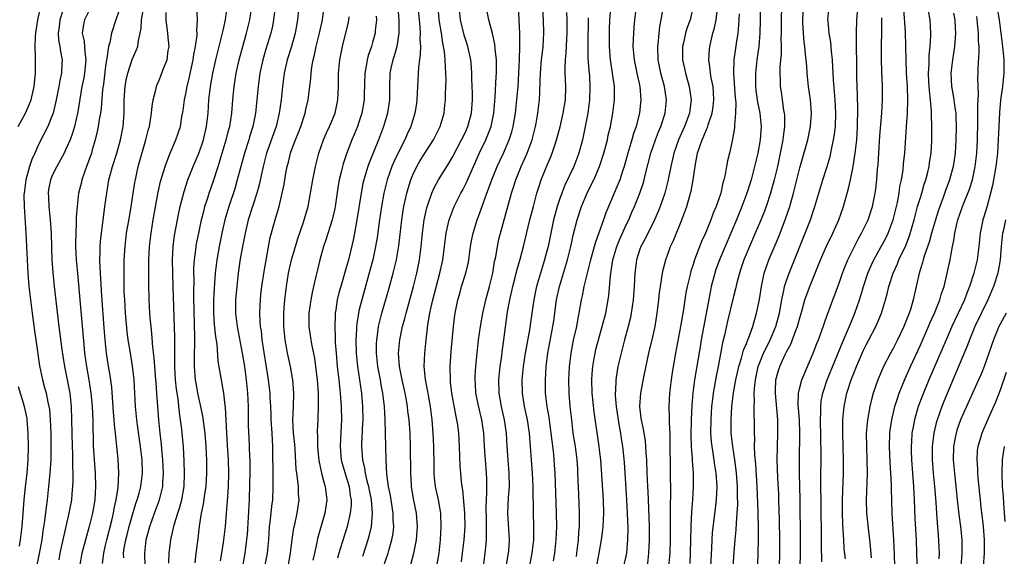
# Model space of a CAD drawing. Units: inches. Extents: x 2631000 to 2634000, y 1452000 to 1455000.
# Drawn here: x 2631576 to 2631724, y 1453171 to 1453251 of the extents above; entities that cross this region are included whole.
import ezdxf

# ---------------------------------------------------------------- set-up
doc = ezdxf.new("R2010")
doc.units = ezdxf.units.IN
doc.header["$MEASUREMENT"] = 0
doc.layers.add('LD26311452_2ft', color=212, linetype='Continuous')

msp = doc.modelspace()

# ---------------------------------------------------------------- linework, layer by layer
at = {"layer": 'LD26311452_2ft'}
for points, elevation in [([(2631575.91, 1453235), (2631576.97, 1453237), (2631577.61, 1453238.39), (2631577.82, 1453239), (2631578.28, 1453241), (2631578.48, 1453243), (2631578.48, 1453245.52), (2631578.42, 1453247), (2631578.48, 1453248.48), (2631578.52, 1453249), (2631578.85, 1453251), (2631579.28, 1453253)], 9656), ([(2631582.7, 1453252.7), (2631582.15, 1453251), (2631582.04, 1453249.96), (2631581.91, 1453249), (2631581.95, 1453247.95), (2631582.12, 1453247), (2631582.22, 1453246.22), (2631582.47, 1453245), (2631582.46, 1453244.46), (2631582.38, 1453243), (2631582.12, 1453241.88), (2631581.99, 1453241), (2631581.6, 1453239), (2631581.13, 1453237), (2631581, 1453236.65), (2631580.32, 1453235), (2631579, 1453232.39), (2631578.39, 1453231), (2631577.96, 1453230.04), (2631577.61, 1453229), (2631577.02, 1453227), (2631576.77, 1453225), (2631576.76, 1453224.76), (2631576.8, 1453223), (2631577.05, 1453219), (2631577.32, 1453213), (2631577.49, 1453211), (2631577.72, 1453209), (2631577.98, 1453207), (2631578.35, 1453204.35), (2631578.56, 1453203), (2631579.09, 1453199.09), (2631579.52, 1453197), (2631579.86, 1453195.86), (2631580.08, 1453195), (2631580.34, 1453193.66), (2631580.5, 1453193), (2631580.57, 1453192.57), (2631580.7, 1453191), (2631580.77, 1453189), (2631580.8, 1453187), (2631580.78, 1453185), (2631580.65, 1453183), (2631580.46, 1453181), (2631580.23, 1453179), (2631580.07, 1453177.93), (2631579.85, 1453175.85), (2631579.61, 1453174.39), (2631579.43, 1453173), (2631579.04, 1453170.96), (2631578.62, 1453169)], 9658), ([(2631586.9, 1453253.1), (2631585.85, 1453251), (2631585.69, 1453250.31), (2631585.5, 1453249), (2631585.79, 1453247.79), (2631585.86, 1453246.14), (2631586.04, 1453245), (2631585.94, 1453243.94), (2631585.84, 1453243), (2631585.72, 1453242.28), (2631585.45, 1453241), (2631584.83, 1453237.17), (2631584.33, 1453235), (2631584.03, 1453233.97), (2631583.66, 1453233), (2631583, 1453231.47), (2631582.77, 1453231), (2631581.68, 1453229), (2631581, 1453227.63), (2631580.73, 1453227), (2631580.46, 1453225.54), (2631580.39, 1453225), (2631580.43, 1453224.43), (2631580.48, 1453223), (2631580.69, 1453221), (2631580.82, 1453219), (2631580.87, 1453216.87), (2631580.95, 1453215), (2631581.08, 1453213.08), (2631581.29, 1453211), (2631581.98, 1453205), (2631582.42, 1453201.58), (2631582.57, 1453200.57), (2631582.85, 1453199), (2631583.25, 1453197), (2631583.61, 1453195), (2631583.83, 1453193), (2631583.9, 1453191), (2631583.98, 1453187), (2631584.02, 1453185.98), (2631584.04, 1453185), (2631584.03, 1453184.03), (2631584.08, 1453183), (2631584.08, 1453181.92), (2631584.04, 1453181), (2631583.93, 1453179.93), (2631583.86, 1453179), (2631583.51, 1453177), (2631582.57, 1453173), (2631582.14, 1453171), (2631581.97, 1453170.03)], 9660), ([(2631588.53, 1453169.47), (2631588.71, 1453171), (2631589, 1453172.2), (2631589.17, 1453173), (2631589.93, 1453175.93), (2631590.18, 1453177), (2631590.29, 1453177.71), (2631590.6, 1453179), (2631590.88, 1453180.88), (2631590.99, 1453182.99), (2631590.88, 1453185.12), (2631590.7, 1453187), (2631590.52, 1453188.52), (2631590.5, 1453189), (2631590.33, 1453190.33), (2631590.29, 1453191), (2631590.18, 1453192.18), (2631589.93, 1453195.93), (2631589.68, 1453197.68), (2631589.38, 1453199.38), (2631589.14, 1453201), (2631588.93, 1453203), (2631588.79, 1453204.79), (2631588.42, 1453209.58), (2631588.17, 1453213.83), (2631588.15, 1453215), (2631588.2, 1453216.2), (2631588.2, 1453217), (2631588.25, 1453217.75), (2631588.37, 1453219), (2631588.58, 1453220.58), (2631588.66, 1453221.34), (2631588.9, 1453223), (2631589.17, 1453225), (2631589.5, 1453227), (2631589.68, 1453227.68), (2631590.05, 1453229), (2631590.67, 1453231), (2631591.21, 1453233), (2631591.6, 1453235), (2631591.76, 1453237), (2631591.78, 1453239), (2631591.92, 1453241), (2631592.07, 1453241.93), (2631592.31, 1453243), (2631592.98, 1453245.02), (2631593.59, 1453246.41), (2631593.8, 1453247), (2631593.91, 1453247.91), (2631594.19, 1453249), (2631594.32, 1453249.68), (2631594.37, 1453251), (2631594.65, 1453252.65)], 9664), ([(2631594.9, 1453169), (2631594.86, 1453171), (2631595.07, 1453173), (2631595.61, 1453175), (2631596.33, 1453177), (2631597.07, 1453179), (2631597.55, 1453181), (2631597.56, 1453181.56), (2631597.67, 1453183), (2631597.57, 1453185), (2631597.41, 1453186.59), (2631597.35, 1453187.35), (2631597.16, 1453189), (2631596.97, 1453191), (2631596.69, 1453195), (2631596.55, 1453196.55), (2631596.53, 1453197), (2631596.37, 1453199), (2631596.29, 1453200.29), (2631596.08, 1453201.92), (2631595.94, 1453203.94), (2631595.81, 1453205), (2631595.69, 1453206.31), (2631595.64, 1453207), (2631595.54, 1453209), (2631595.49, 1453211.49), (2631595.48, 1453214.52), (2631595.47, 1453215), (2631595.55, 1453217), (2631595.8, 1453219), (2631596.14, 1453221), (2631596.87, 1453225.13), (2631597.24, 1453226.76), (2631597.9, 1453229), (2631598.49, 1453230.49), (2631598.68, 1453231), (2631599.53, 1453233), (2631600.19, 1453235), (2631600.42, 1453236.42), (2631600.6, 1453237.4), (2631600.8, 1453239), (2631601, 1453239.88), (2631601.22, 1453241), (2631601.58, 1453242.42), (2631602.13, 1453245), (2631602.22, 1453245.78), (2631602.46, 1453247), (2631602.7, 1453248.7), (2631602.7, 1453249), (2631602.67, 1453249.33), (2631602.78, 1453251), (2631602.64, 1453253)], 9668), ([(2631598.47, 1453169.53), (2631598.51, 1453171), (2631598.75, 1453173), (2631599.18, 1453174.82), (2631599.2, 1453175), (2631599.27, 1453175.27), (2631599.79, 1453177), (2631600.09, 1453177.91), (2631600.39, 1453179), (2631600.76, 1453181), (2631600.82, 1453183), (2631600.76, 1453184.76), (2631600.64, 1453187), (2631600.51, 1453188.51), (2631600.4, 1453189.6), (2631600.22, 1453191), (2631600.06, 1453192.06), (2631599.85, 1453194.15), (2631599.63, 1453195.63), (2631599.48, 1453197), (2631599.34, 1453199), (2631599.35, 1453203.35), (2631599.14, 1453211), (2631599.05, 1453213), (2631599, 1453215), (2631599.1, 1453217), (2631599.33, 1453218.67), (2631599.97, 1453222.03), (2631600.18, 1453223), (2631600.75, 1453225.25), (2631601.32, 1453227), (2631602.11, 1453229), (2631603, 1453231.09), (2631603.65, 1453233), (2631604.13, 1453235), (2631604.35, 1453237), (2631604.48, 1453239), (2631604.71, 1453241), (2631605.07, 1453243), (2631605.5, 1453245), (2631605.99, 1453247), (2631606.38, 1453248.38), (2631606.53, 1453249), (2631606.6, 1453249.4), (2631606.98, 1453251), (2631607.21, 1453253)], 9670), ([(2631602.43, 1453169.57), (2631602.57, 1453171), (2631602.84, 1453173.16), (2631603.05, 1453175.06), (2631603.34, 1453177), (2631603.65, 1453178.35), (2631603.85, 1453179.85), (2631604.05, 1453181), (2631604.16, 1453183), (2631604.14, 1453185), (2631604.1, 1453185.9), (2631604.05, 1453187), (2631603.89, 1453189), (2631603.54, 1453191.54), (2631603.25, 1453193), (2631603, 1453194.12), (2631602.83, 1453195), (2631602.55, 1453196.55), (2631602.48, 1453197), (2631602.32, 1453199), (2631602.32, 1453200.32), (2631602.37, 1453203), (2631602.31, 1453205.69), (2631602.27, 1453207), (2631602.23, 1453209.77), (2631602.25, 1453212.25), (2631602.22, 1453213), (2631602.22, 1453213.78), (2631602.3, 1453215), (2631602.5, 1453216.5), (2631602.55, 1453217), (2631602.62, 1453217.38), (2631602.94, 1453219), (2631603.38, 1453221), (2631603.69, 1453222.31), (2631603.88, 1453223), (2631604.3, 1453224.3), (2631604.51, 1453225), (2631605.16, 1453226.84), (2631605.86, 1453229), (2631607.08, 1453233), (2631607.47, 1453234.53), (2631607.61, 1453235), (2631607.9, 1453237), (2631608.05, 1453239), (2631608.25, 1453241), (2631608.56, 1453243), (2631608.99, 1453245), (2631609.53, 1453247), (2631610.12, 1453249), (2631610.59, 1453251), (2631610.88, 1453253)], 9672), ([(2631614.4, 1453253), (2631614.17, 1453251), (2631613.98, 1453250.02), (2631613.75, 1453249), (2631613, 1453246.59), (2631612.53, 1453245), (2631612.11, 1453243), (2631611.83, 1453241), (2631611.44, 1453237), (2631611.05, 1453235), (2631610.56, 1453233.44), (2631610.44, 1453233), (2631609.79, 1453231), (2631609.24, 1453229), (2631608.72, 1453227), (2631608.33, 1453225.67), (2631607.44, 1453223), (2631606.86, 1453221), (2631606.4, 1453219), (2631606, 1453217), (2631605.64, 1453215), (2631605.4, 1453213), (2631605.25, 1453210.75), (2631605.18, 1453209), (2631605.16, 1453207), (2631605.28, 1453205.28), (2631605.46, 1453203.46), (2631605.64, 1453202.36), (2631605.83, 1453199.83), (2631606.11, 1453198.11), (2631606.3, 1453197), (2631606.42, 1453196.42), (2631606.64, 1453195), (2631606.84, 1453193.16), (2631606.89, 1453192.89), (2631607.09, 1453189), (2631607.22, 1453187.22), (2631607.35, 1453185), (2631607.38, 1453183), (2631607.33, 1453181), (2631607.2, 1453178.8), (2631607.07, 1453177), (2631606.91, 1453175), (2631606.6, 1453172.6), (2631606.35, 1453171), (2631606.15, 1453169.85)], 9674), ([(2631617.96, 1453253), (2631617.75, 1453251), (2631617.4, 1453249), (2631616.83, 1453247), (2631616.2, 1453245), (2631615.75, 1453243), (2631615.48, 1453241), (2631615.27, 1453239), (2631615, 1453237), (2631614.53, 1453235), (2631613.12, 1453231), (2631612.59, 1453229), (2631611.94, 1453226.06), (2631611.65, 1453225), (2631610.99, 1453223), (2631610.36, 1453221), (2631609.88, 1453219), (2631609.75, 1453218.25), (2631609.49, 1453217), (2631609.17, 1453215.17), (2631608.85, 1453213), (2631608.63, 1453211), (2631608.47, 1453209), (2631608.46, 1453207), (2631608.69, 1453205), (2631609.46, 1453201), (2631609.79, 1453199), (2631610.06, 1453197), (2631610.25, 1453195), (2631610.35, 1453193), (2631610.37, 1453190.37), (2631610.4, 1453189), (2631610.44, 1453188.44), (2631610.55, 1453185.45), (2631610.58, 1453185), (2631610.59, 1453183), (2631610.57, 1453181.43), (2631610.5, 1453179), (2631610.19, 1453173.81), (2631610.12, 1453173), (2631609.87, 1453171), (2631609.49, 1453169)], 9676), ([(2631612.86, 1453169), (2631613.23, 1453171), (2631613.44, 1453173), (2631613.56, 1453175), (2631613.65, 1453175.65), (2631613.78, 1453177), (2631613.91, 1453178.09), (2631614.04, 1453179), (2631614.12, 1453181), (2631614.08, 1453182.08), (2631614.05, 1453187), (2631613.98, 1453187.98), (2631613.93, 1453189), (2631613.81, 1453191), (2631613.79, 1453191.79), (2631613.74, 1453193), (2631613.65, 1453194.35), (2631613.63, 1453195), (2631613.41, 1453197), (2631612.47, 1453203), (2631612.33, 1453204.33), (2631612.22, 1453205), (2631612.16, 1453205.84), (2631612.11, 1453207), (2631612.16, 1453208.16), (2631612.18, 1453209), (2631612.25, 1453209.75), (2631612.39, 1453211), (2631612.73, 1453213.27), (2631613.67, 1453218.33), (2631614.39, 1453221), (2631614.97, 1453223), (2631615.46, 1453225), (2631615.72, 1453226.28), (2631616, 1453228), (2631616.19, 1453229), (2631616.37, 1453229.63), (2631616.7, 1453231), (2631617, 1453231.85), (2631617.44, 1453233), (2631617.9, 1453234.1), (2631618.24, 1453235), (2631618.83, 1453236.83), (2631618.88, 1453237), (2631619, 1453237.56), (2631619.34, 1453239), (2631619.38, 1453239.38), (2631619.74, 1453242.26), (2631619.77, 1453243), (2631619.88, 1453243.88), (2631620.07, 1453245), (2631620.28, 1453245.72), (2631620.53, 1453247), (2631621.04, 1453249), (2631621.48, 1453251), (2631621.74, 1453253)], 9678), ([(2631632.79, 1453252.79), (2631632.93, 1453251), (2631632.93, 1453249), (2631632.6, 1453247), (2631632.28, 1453245.72), (2631632.02, 1453245), (2631631.72, 1453243.72), (2631631.58, 1453243), (2631631.53, 1453241), (2631631.51, 1453239), (2631631.21, 1453237), (2631630.63, 1453235), (2631629.89, 1453233), (2631628.47, 1453229.53), (2631628.29, 1453229), (2631627.99, 1453227.99), (2631627.68, 1453227), (2631627.55, 1453226.45), (2631627.26, 1453225), (2631626.64, 1453221), (2631626.28, 1453219), (2631626.06, 1453217.94), (2631625.36, 1453215), (2631625, 1453213.66), (2631624.21, 1453211), (2631623.95, 1453210.05), (2631623.7, 1453209), (2631623.49, 1453207.49), (2631623.4, 1453207), (2631623.36, 1453206.64), (2631623.32, 1453205), (2631623.39, 1453203.39), (2631623.4, 1453202.6), (2631623.51, 1453201), (2631623.69, 1453199), (2631623.8, 1453198.2), (2631623.93, 1453197), (2631624.01, 1453196.01), (2631624.13, 1453195), (2631624.26, 1453193), (2631624.32, 1453191), (2631624.19, 1453188.18), (2631624.11, 1453187), (2631624.29, 1453185), (2631624.44, 1453184.44), (2631625, 1453182.59), (2631625.46, 1453181), (2631625.63, 1453179.63), (2631625.76, 1453179), (2631625.76, 1453178.24), (2631625.65, 1453177), (2631625.2, 1453175), (2631623.93, 1453171), (2631623.72, 1453170.28)], 9684), ([(2631635.79, 1453253), (2631636.08, 1453249.92), (2631636.13, 1453249), (2631636.09, 1453248.09), (2631636.15, 1453247), (2631636.14, 1453245.86), (2631636.01, 1453245), (2631635.89, 1453243.89), (2631635.74, 1453241), (2631635.62, 1453239), (2631635.55, 1453238.45), (2631635.32, 1453237), (2631634.71, 1453235), (2631634.17, 1453233.83), (2631633.82, 1453233), (2631633, 1453231.45), (2631632.2, 1453229.8), (2631631.86, 1453229), (2631631.18, 1453227), (2631630.69, 1453225), (2631630.32, 1453223), (2631630.03, 1453221), (2631629.67, 1453218.33), (2631629.44, 1453217), (2631629.01, 1453215), (2631628.6, 1453213.4), (2631627.36, 1453209), (2631627, 1453207.54), (2631626.87, 1453207), (2631626.62, 1453205.38), (2631626.59, 1453205), (2631626.58, 1453204.58), (2631626.49, 1453203), (2631626.54, 1453201), (2631626.74, 1453199), (2631627.05, 1453197), (2631627.33, 1453195), (2631627.49, 1453193), (2631627.51, 1453191), (2631627.5, 1453190.5), (2631627.34, 1453187.34), (2631627.33, 1453187), (2631627.46, 1453185), (2631627.77, 1453183.77), (2631627.87, 1453183), (2631628.12, 1453181.88), (2631628.36, 1453181), (2631628.46, 1453180.46), (2631628.77, 1453179), (2631628.95, 1453177), (2631628.78, 1453175), (2631628.44, 1453173.56), (2631628.28, 1453173), (2631627.47, 1453170.53)], 9686), ([(2631630.65, 1453169), (2631631.31, 1453171), (2631631.42, 1453171.42), (2631631.88, 1453173), (2631632.05, 1453173.95), (2631632.16, 1453175), (2631632.09, 1453176.09), (2631632.09, 1453177), (2631631.66, 1453179.66), (2631631.38, 1453181), (2631631.13, 1453182.87), (2631631, 1453185), (2631630.93, 1453189), (2631630.88, 1453191), (2631630.76, 1453193), (2631630.52, 1453195), (2631630.27, 1453196.27), (2631630.16, 1453197), (2631629.79, 1453199), (2631629.58, 1453201), (2631629.58, 1453202.42), (2631629.61, 1453203), (2631629.73, 1453203.73), (2631629.88, 1453205), (2631630.18, 1453206.18), (2631630.37, 1453207), (2631631.42, 1453210.58), (2631632.09, 1453213), (2631632.56, 1453215), (2631632.92, 1453217.08), (2631633.36, 1453221), (2631633.58, 1453222.42), (2631633.68, 1453223), (2631633.88, 1453223.88), (2631634.12, 1453225), (2631634.3, 1453225.7), (2631634.7, 1453227), (2631635, 1453227.73), (2631635.62, 1453229), (2631636.13, 1453229.87), (2631637, 1453231.27), (2631638.11, 1453233), (2631639.1, 1453235), (2631639.7, 1453237), (2631639.83, 1453238.17), (2631639.91, 1453239), (2631639.9, 1453239.9), (2631640, 1453242), (2631639.98, 1453243), (2631639.9, 1453243.9), (2631639.87, 1453245), (2631639.75, 1453246.25), (2631639.62, 1453247), (2631639.5, 1453247.5), (2631639.29, 1453249), (2631638.98, 1453251), (2631638.8, 1453253)], 9688), ([(2631634.7, 1453169.3), (2631635.18, 1453171), (2631635.56, 1453173), (2631635.66, 1453174.34), (2631635.7, 1453175), (2631635.55, 1453177), (2631635.14, 1453179.14), (2631634.83, 1453181), (2631634.82, 1453181.18), (2631634.7, 1453183), (2631634.69, 1453187), (2631634.63, 1453189), (2631634.47, 1453191), (2631634.29, 1453192.29), (2631634.22, 1453193), (2631634.05, 1453193.95), (2631633.85, 1453195), (2631633.41, 1453197), (2631633.01, 1453199), (2631632.88, 1453201), (2631633.06, 1453203), (2631633.49, 1453205), (2631633.82, 1453206.18), (2631634.02, 1453207), (2631635.12, 1453211), (2631635.63, 1453213), (2631636.02, 1453215), (2631636.28, 1453217), (2631636.47, 1453219), (2631636.72, 1453221), (2631637, 1453222.36), (2631637.15, 1453223), (2631637.25, 1453223.25), (2631637.85, 1453225), (2631638.2, 1453225.8), (2631638.87, 1453227), (2631640.46, 1453229.54), (2631641, 1453230.47), (2631642.33, 1453233), (2631642.54, 1453233.46), (2631643, 1453234.38), (2631643.27, 1453235), (2631643.82, 1453237), (2631643.96, 1453239), (2631643.95, 1453239.95), (2631643.87, 1453242.13), (2631643.87, 1453243), (2631643.83, 1453243.83), (2631643.72, 1453245), (2631643.26, 1453247), (2631643, 1453247.77), (2631642.71, 1453248.71), (2631642.18, 1453251), (2631641.96, 1453253)], 9690), ([(2631638.64, 1453169.36), (2631638.94, 1453171), (2631639.16, 1453173), (2631639.28, 1453175), (2631639.19, 1453177), (2631638.85, 1453179), (2631638.44, 1453181), (2631638.29, 1453182.29), (2631638.23, 1453183), (2631638.2, 1453184.2), (2631638.17, 1453187), (2631638.09, 1453189), (2631637.92, 1453191), (2631637.66, 1453193), (2631637.36, 1453194.64), (2631637.26, 1453195.26), (2631636.92, 1453197.08), (2631636.74, 1453199), (2631636.81, 1453201), (2631637, 1453203), (2631637.26, 1453205.26), (2631637.56, 1453207), (2631637.71, 1453207.71), (2631638.01, 1453209), (2631639.08, 1453213), (2631639.51, 1453215), (2631640.03, 1453219), (2631640.33, 1453220.33), (2631640.46, 1453221), (2631640.59, 1453221.41), (2631641.22, 1453223), (2631642.22, 1453225), (2631642.5, 1453225.5), (2631643, 1453226.51), (2631644.09, 1453229), (2631645.03, 1453231.03), (2631645.97, 1453233), (2631646.27, 1453233.73), (2631646.73, 1453235), (2631647.16, 1453237), (2631647.37, 1453239.37), (2631647.52, 1453242.48), (2631647.56, 1453243), (2631647.55, 1453245), (2631647.36, 1453246.64), (2631647.32, 1453247.32), (2631646.96, 1453248.96), (2631646.4, 1453251), (2631646, 1453253)], 9692), ([(2631642.3, 1453169.7), (2631642.48, 1453171), (2631642.71, 1453173), (2631642.85, 1453175), (2631642.83, 1453177), (2631642.49, 1453180.49), (2631642.39, 1453181), (2631642.3, 1453181.7), (2631642.19, 1453183), (2631642.11, 1453184.11), (2631642.02, 1453187), (2631641.9, 1453189), (2631641.74, 1453190.26), (2631641.63, 1453191), (2631641.51, 1453191.51), (2631640.88, 1453195), (2631640.68, 1453196.68), (2631640.64, 1453197), (2631640.6, 1453199), (2631640.76, 1453201.24), (2631641.12, 1453205), (2631641.31, 1453206.69), (2631641.36, 1453207), (2631641.75, 1453209), (2631642.04, 1453209.96), (2631642.33, 1453211), (2631642.96, 1453213), (2631643.34, 1453214.66), (2631643.4, 1453215), (2631643.68, 1453217), (2631643.88, 1453218.12), (2631644.05, 1453219), (2631644.67, 1453221), (2631645, 1453221.88), (2631645.59, 1453223.59), (2631646.1, 1453225), (2631646.36, 1453225.64), (2631646.85, 1453227), (2631647.66, 1453229), (2631648.59, 1453231), (2631649.46, 1453233), (2631649.83, 1453234.17), (2631650.04, 1453235), (2631650.38, 1453237), (2631650.6, 1453239), (2631650.78, 1453241), (2631650.9, 1453243), (2631650.98, 1453244.98), (2631651.03, 1453247.03), (2631651.04, 1453249), (2631650.96, 1453250.96), (2631650.83, 1453253.17)], 9694), ([(2631645.61, 1453169), (2631645.88, 1453171), (2631645.94, 1453171.94), (2631646.05, 1453173), (2631646.04, 1453174.04), (2631646.08, 1453175), (2631646.05, 1453176.05), (2631646.03, 1453177.97), (2631646.06, 1453179), (2631646.13, 1453180.13), (2631646.11, 1453182.11), (2631646.07, 1453183), (2631645.89, 1453185), (2631645.77, 1453187), (2631645.67, 1453189), (2631645.37, 1453191), (2631644.91, 1453192.91), (2631644.48, 1453195), (2631644.4, 1453196.4), (2631644.35, 1453197), (2631644.37, 1453197.63), (2631644.46, 1453199), (2631644.66, 1453201), (2631644.88, 1453203), (2631645.16, 1453205), (2631645.5, 1453207), (2631645.94, 1453209), (2631646.48, 1453211), (2631646.99, 1453213), (2631647.27, 1453214.73), (2631647.43, 1453215.43), (2631647.68, 1453217), (2631647.91, 1453218.09), (2631648.13, 1453219), (2631649.34, 1453223.34), (2631649.82, 1453225), (2631650.12, 1453225.88), (2631650.47, 1453227), (2631651.26, 1453229), (2631651.81, 1453230.19), (2631652.15, 1453231), (2631652.89, 1453233), (2631653.39, 1453235), (2631653.49, 1453235.49), (2631653.76, 1453237), (2631654, 1453239), (2631654.03, 1453240.03), (2631654.12, 1453241.88), (2631654.13, 1453243), (2631654.3, 1453245), (2631654.49, 1453246.49), (2631654.54, 1453247), (2631654.66, 1453249), (2631654.61, 1453251), (2631654.5, 1453252.5)], 9696), ([(2631656.11, 1453169.89), (2631656.27, 1453171), (2631656.5, 1453173), (2631656.59, 1453175), (2631656.56, 1453177), (2631656.34, 1453183), (2631656.26, 1453184.26), (2631656.12, 1453185.88), (2631655.88, 1453187.88), (2631655.76, 1453189), (2631655.43, 1453191.43), (2631655.15, 1453193), (2631654.91, 1453195), (2631654.87, 1453197), (2631655, 1453199), (2631655.26, 1453201), (2631656.01, 1453205), (2631656.13, 1453205.87), (2631656.52, 1453209), (2631656.97, 1453211), (2631657.61, 1453213), (2631658.19, 1453215), (2631658.68, 1453217), (2631659.1, 1453218.9), (2631659.65, 1453221), (2631660.3, 1453223), (2631661.13, 1453225), (2631661.76, 1453226.24), (2631662.12, 1453227), (2631663, 1453229), (2631663.63, 1453231), (2631664.16, 1453233), (2631664.3, 1453233.7), (2631664.62, 1453235), (2631664.99, 1453237), (2631665.25, 1453239), (2631665.24, 1453241), (2631664.95, 1453243), (2631664.67, 1453244.67), (2631664.63, 1453245), (2631664.48, 1453247), (2631664.46, 1453249), (2631664.47, 1453249.53), (2631664.52, 1453251), (2631664.72, 1453253.28)], 9702), ([(2631668.49, 1453253), (2631668.24, 1453251), (2631668.12, 1453249.88), (2631668.06, 1453249), (2631668.05, 1453248.05), (2631668, 1453247), (2631668.16, 1453245), (2631668.57, 1453243), (2631669.01, 1453241), (2631669.17, 1453239), (2631668.97, 1453237.03), (2631668.47, 1453235), (2631668.08, 1453233.92), (2631667.82, 1453233), (2631667.21, 1453231), (2631666.66, 1453229), (2631666.47, 1453228.47), (2631666.01, 1453227), (2631665.72, 1453226.28), (2631665.16, 1453225), (2631663.94, 1453222.06), (2631663.58, 1453221), (2631662.36, 1453217.64), (2631661.64, 1453215), (2631660.65, 1453211), (2631660.38, 1453209.62), (2631660.22, 1453209), (2631659.89, 1453207), (2631659.73, 1453206.27), (2631659.52, 1453205), (2631659.06, 1453202.94), (2631658.7, 1453201), (2631658.46, 1453199), (2631658.36, 1453197), (2631658.39, 1453195), (2631658.55, 1453193), (2631658.61, 1453192.61), (2631658.77, 1453191), (2631659.01, 1453189), (2631659.32, 1453187), (2631659.58, 1453185), (2631659.67, 1453183.67), (2631659.71, 1453183), (2631659.82, 1453179.82), (2631659.93, 1453177), (2631659.95, 1453175.95), (2631659.93, 1453175), (2631659.85, 1453174.15), (2631659.79, 1453173), (2631659.56, 1453171), (2631659.48, 1453170.52)], 9704), ([(2631662.18, 1453167), (2631662.95, 1453171), (2631663.29, 1453173), (2631663.49, 1453174.51), (2631663.53, 1453175), (2631663.61, 1453177), (2631663.58, 1453179), (2631663.16, 1453185), (2631663, 1453186.5), (2631662.95, 1453187), (2631662.19, 1453192.19), (2631661.88, 1453195), (2631661.82, 1453197), (2631661.9, 1453197.9), (2631661.97, 1453199), (2631662.19, 1453200.19), (2631662.32, 1453201), (2631662.45, 1453201.55), (2631662.84, 1453203), (2631663.4, 1453205), (2631663.91, 1453207), (2631664.27, 1453209), (2631664.36, 1453209.64), (2631664.61, 1453212.61), (2631665, 1453215), (2631665.6, 1453217), (2631666, 1453218), (2631667, 1453220.23), (2631667.37, 1453221), (2631667.85, 1453222.15), (2631668.22, 1453223), (2631669.04, 1453225), (2631669.54, 1453226.46), (2631669.7, 1453227), (2631669.9, 1453227.9), (2631670.67, 1453231), (2631671.37, 1453233), (2631671.82, 1453234.18), (2631672.18, 1453235), (2631672.83, 1453237), (2631673.02, 1453239), (2631672.71, 1453241), (2631672.18, 1453243), (2631671.77, 1453245), (2631671.71, 1453247), (2631671.82, 1453247.82), (2631671.92, 1453249), (2631672.04, 1453249.96), (2631672.24, 1453251), (2631672.45, 1453252.45)], 9706), ([(2631677.01, 1453253), (2631676.55, 1453251), (2631676.14, 1453249.86), (2631675.89, 1453249), (2631675.56, 1453247.56), (2631675.42, 1453247), (2631675.41, 1453246.59), (2631675.41, 1453245), (2631675.7, 1453243.71), (2631675.85, 1453243), (2631676.42, 1453241), (2631676.74, 1453239), (2631676.54, 1453237.46), (2631676.49, 1453237), (2631675.73, 1453235), (2631674.82, 1453233), (2631674.1, 1453231), (2631673.9, 1453230.1), (2631673.65, 1453229), (2631673.22, 1453226.78), (2631672.75, 1453225), (2631672.06, 1453223), (2631671.76, 1453222.24), (2631671.22, 1453221), (2631669.83, 1453218.17), (2631669.19, 1453217), (2631669, 1453216.46), (2631668.53, 1453215), (2631668.26, 1453213), (2631668.18, 1453211), (2631668.05, 1453209), (2631667.75, 1453207), (2631667.63, 1453206.37), (2631667.29, 1453205), (2631666.74, 1453203), (2631666.21, 1453201), (2631665.75, 1453199), (2631665.63, 1453198.37), (2631665.43, 1453197), (2631665.38, 1453195.38), (2631665.33, 1453195), (2631665.33, 1453194.67), (2631665.47, 1453193), (2631665.76, 1453191), (2631665.94, 1453190.06), (2631666.11, 1453189), (2631666.22, 1453188.22), (2631666.44, 1453187), (2631666.66, 1453184.66), (2631667.05, 1453179), (2631667.15, 1453177), (2631667.21, 1453174.79), (2631667.18, 1453173), (2631667.01, 1453171), (2631666.6, 1453169)], 9708), ([(2631670.16, 1453169), (2631670.39, 1453171), (2631670.47, 1453173), (2631670.46, 1453175), (2631670.44, 1453176.44), (2631670.27, 1453180.27), (2631670.22, 1453181), (2631670.13, 1453183), (2631670.06, 1453185), (2631669.98, 1453186.02), (2631669.94, 1453187), (2631669.86, 1453187.86), (2631669.66, 1453189), (2631669.59, 1453189.59), (2631669.26, 1453191), (2631669.24, 1453191.24), (2631669.03, 1453193), (2631669.18, 1453195), (2631669.68, 1453197.68), (2631670.35, 1453201), (2631671, 1453203.67), (2631671.3, 1453205), (2631671.63, 1453207), (2631671.87, 1453209), (2631671.97, 1453210.03), (2631672.1, 1453211), (2631672.33, 1453212.33), (2631672.4, 1453213), (2631672.5, 1453213.5), (2631672.9, 1453215), (2631673.64, 1453217), (2631674.08, 1453217.92), (2631675.33, 1453221), (2631675.79, 1453222.21), (2631676.05, 1453223), (2631676.46, 1453224.46), (2631676.62, 1453225), (2631676.7, 1453225.3), (2631677.01, 1453227), (2631677.36, 1453229.36), (2631677.69, 1453231), (2631678.01, 1453232.01), (2631678.37, 1453233), (2631678.58, 1453233.42), (2631679, 1453234.53), (2631679.15, 1453234.85), (2631679.26, 1453235.26), (2631679.85, 1453237), (2631680, 1453238), (2631680.12, 1453239), (2631680.07, 1453240.07), (2631679.99, 1453241), (2631679.72, 1453242.28), (2631679.62, 1453243), (2631679.58, 1453243.58), (2631679.36, 1453245), (2631679.45, 1453246.55), (2631679.5, 1453247), (2631679.65, 1453247.65), (2631679.98, 1453249), (2631680.21, 1453249.79), (2631680.46, 1453251), (2631680.66, 1453252.66)], 9710), ([(2631687.07, 1453253), (2631687.06, 1453250.94), (2631687.02, 1453249), (2631686.85, 1453247), (2631686.56, 1453245), (2631686.33, 1453243), (2631686.33, 1453241.67), (2631686.34, 1453241), (2631686.41, 1453240.41), (2631686.66, 1453238.66), (2631687.02, 1453237), (2631687.21, 1453235), (2631687.07, 1453233), (2631686.69, 1453231), (2631686.2, 1453229), (2631685.68, 1453227), (2631685.08, 1453225), (2631684.33, 1453223), (2631683.51, 1453221), (2631680.95, 1453215), (2631680.43, 1453213.57), (2631680.24, 1453213), (2631679.71, 1453211), (2631679.59, 1453210.41), (2631678.21, 1453203), (2631678.04, 1453201.96), (2631677.24, 1453197), (2631676.96, 1453195), (2631676.8, 1453193.2), (2631676.71, 1453191), (2631676.69, 1453188.69), (2631676.74, 1453187), (2631676.86, 1453185.14), (2631676.86, 1453184.86), (2631677.01, 1453183), (2631677.03, 1453181), (2631676.9, 1453179), (2631676.75, 1453177.25), (2631676.65, 1453175), (2631676.59, 1453171), (2631676.51, 1453169.49)], 9714), ([(2631690.24, 1453253), (2631690.19, 1453251), (2631690.2, 1453249), (2631690.17, 1453248.17), (2631690.19, 1453247), (2631690.18, 1453245.82), (2631690, 1453244), (2631689.99, 1453243), (2631690.04, 1453241.96), (2631690.05, 1453241), (2631690.18, 1453240.18), (2631690.34, 1453239), (2631690.57, 1453237.43), (2631690.66, 1453237), (2631690.68, 1453236.68), (2631690.71, 1453235), (2631690.51, 1453233.49), (2631690.47, 1453233), (2631690.07, 1453231), (2631689.63, 1453229), (2631689.15, 1453227), (2631688.61, 1453225), (2631687.95, 1453223), (2631687.69, 1453222.31), (2631687, 1453220.6), (2631686.32, 1453219), (2631685.45, 1453217), (2631684.62, 1453215), (2631684.22, 1453213.78), (2631683.94, 1453213), (2631683.55, 1453211.55), (2631683.35, 1453210.65), (2631683, 1453209.29), (2631682.18, 1453205.82), (2631681.73, 1453203.73), (2631681.43, 1453202.56), (2631680.76, 1453199), (2631680.46, 1453197.54), (2631680.01, 1453195), (2631679.89, 1453194.11), (2631679.77, 1453193), (2631679.64, 1453191), (2631679.63, 1453189), (2631679.71, 1453187.71), (2631679.79, 1453187), (2631679.96, 1453186.04), (2631680.22, 1453184.22), (2631680.43, 1453183), (2631680.55, 1453181), (2631680.45, 1453179), (2631680.31, 1453177.69), (2631679.88, 1453174.12), (2631679.81, 1453173), (2631679.77, 1453171.77), (2631679.63, 1453169)], 9716), ([(2631683, 1453169), (2631683.15, 1453171.15), (2631683.31, 1453173), (2631683.48, 1453174.52), (2631683.51, 1453175.51), (2631683.63, 1453177), (2631683.69, 1453178.31), (2631683.65, 1453179.65), (2631683.65, 1453181), (2631683.52, 1453183), (2631683.48, 1453183.48), (2631683.28, 1453185), (2631682.96, 1453187), (2631682.73, 1453189), (2631682.69, 1453191), (2631682.8, 1453193), (2631683.07, 1453195.07), (2631683.41, 1453197), (2631683.86, 1453199), (2631684.27, 1453200.27), (2631684.56, 1453201.44), (2631685, 1453202.47), (2631685.14, 1453202.86), (2631685.21, 1453203), (2631685.36, 1453203.36), (2631685.94, 1453205), (2631686.51, 1453207), (2631686.93, 1453209.07), (2631687.23, 1453211), (2631687.66, 1453213), (2631687.99, 1453214.01), (2631688.35, 1453215), (2631689.75, 1453218.25), (2631690.04, 1453219), (2631690.86, 1453221.14), (2631691.49, 1453223), (2631692.06, 1453225), (2631693, 1453228.79), (2631694.19, 1453233), (2631694.61, 1453235), (2631694.74, 1453237), (2631694.58, 1453239), (2631694.31, 1453241), (2631694.11, 1453243), (2631694.02, 1453244.02), (2631693.95, 1453245), (2631693.85, 1453245.85), (2631693.76, 1453247), (2631693.66, 1453247.66), (2631693.54, 1453249), (2631693.47, 1453250.53), (2631693.44, 1453251), (2631693.54, 1453253)], 9718), ([(2631686.68, 1453169.32), (2631686.76, 1453171), (2631686.81, 1453173), (2631686.81, 1453175), (2631686.76, 1453176.77), (2631686.76, 1453177.24), (2631686.6, 1453181), (2631686.38, 1453184.38), (2631686.25, 1453185.75), (2631686.22, 1453187), (2631686.23, 1453188.23), (2631686.18, 1453189), (2631686.19, 1453190.19), (2631686.14, 1453192.14), (2631686.16, 1453193), (2631686.21, 1453193.79), (2631686.17, 1453195), (2631686.23, 1453196.23), (2631686.33, 1453197), (2631686.77, 1453199), (2631687, 1453199.61), (2631687.57, 1453201), (2631688.03, 1453201.97), (2631688.55, 1453203), (2631689.41, 1453205), (2631689.94, 1453207), (2631690.15, 1453208.15), (2631690.29, 1453209), (2631690.65, 1453210.65), (2631690.71, 1453211), (2631691, 1453211.9), (2631691.39, 1453213), (2631692.21, 1453215), (2631694.58, 1453221), (2631695, 1453222.26), (2631695.26, 1453223), (2631696.45, 1453227), (2631697.09, 1453229), (2631697.52, 1453230.48), (2631697.65, 1453231), (2631697.79, 1453231.79), (2631698.06, 1453233), (2631698.19, 1453233.81), (2631698.32, 1453235), (2631698.39, 1453237), (2631698.3, 1453239), (2631698.03, 1453241.97), (2631697.97, 1453243), (2631697.94, 1453243.94), (2631697.87, 1453245), (2631697.73, 1453246.27), (2631697.62, 1453247.62), (2631697.39, 1453249), (2631697.22, 1453250.78), (2631697.21, 1453251), (2631697.41, 1453253)], 9720), ([(2631689.95, 1453169), (2631690, 1453171), (2631690, 1453173), (2631689.96, 1453175.96), (2631689.87, 1453179), (2631689.84, 1453179.84), (2631689.71, 1453182.29), (2631689.61, 1453185), (2631689.63, 1453187), (2631689.71, 1453189), (2631689.69, 1453189.69), (2631689.7, 1453191), (2631689.33, 1453195), (2631689.36, 1453195.36), (2631689.41, 1453197), (2631689.75, 1453198.25), (2631689.98, 1453199), (2631690.79, 1453200.79), (2631691, 1453201.22), (2631691.64, 1453202.36), (2631692.4, 1453204.4), (2631692.65, 1453205), (2631693, 1453206.29), (2631693.3, 1453207.3), (2631693.75, 1453209), (2631694.07, 1453209.93), (2631694.47, 1453211), (2631695.31, 1453213), (2631696.11, 1453215), (2631696.97, 1453217.03), (2631697.93, 1453219), (2631698.82, 1453221), (2631699.53, 1453223), (2631700.29, 1453225.71), (2631700.58, 1453227), (2631701, 1453229), (2631701.3, 1453231), (2631701.52, 1453233), (2631701.65, 1453235), (2631701.69, 1453237.69), (2631701.64, 1453239.64), (2631701.58, 1453241), (2631701.54, 1453242.46), (2631701.48, 1453249), (2631701.55, 1453251), (2631701.77, 1453253.77)], 9722), ([(2631696.29, 1453169.71), (2631696.25, 1453172.25), (2631696.24, 1453173.76), (2631696.19, 1453177.81), (2631696.16, 1453181.84), (2631696.18, 1453185.82), (2631696.09, 1453191), (2631696.13, 1453192.13), (2631696.12, 1453193), (2631696.21, 1453193.79), (2631696.44, 1453195), (2631697.11, 1453197), (2631699.39, 1453202.61), (2631700.01, 1453204.01), (2631700.58, 1453205.42), (2631701.25, 1453207), (2631701.93, 1453209), (2631702.18, 1453209.82), (2631702.52, 1453211), (2631703.19, 1453213), (2631703.73, 1453214.27), (2631704.08, 1453215), (2631705.2, 1453217), (2631705.84, 1453218.16), (2631706.24, 1453219), (2631706.99, 1453221), (2631707.62, 1453223.62), (2631707.88, 1453225), (2631708, 1453226), (2631708.23, 1453227), (2631708.46, 1453228.46), (2631708.54, 1453229.46), (2631708.71, 1453231), (2631708.96, 1453235), (2631709.11, 1453237), (2631709.19, 1453239), (2631709.12, 1453241), (2631708.98, 1453243), (2631708.91, 1453245), (2631708.89, 1453247), (2631708.81, 1453249.19), (2631708.58, 1453252.58)], 9726), ([(2631722.53, 1453253), (2631722.86, 1453251), (2631723.36, 1453247), (2631723.57, 1453245), (2631723.57, 1453243), (2631723.5, 1453242.5), (2631723.35, 1453241), (2631723.07, 1453238.93), (2631722.91, 1453237.09), (2631722.8, 1453235), (2631722.73, 1453233), (2631722.6, 1453231), (2631722.36, 1453229), (2631722.02, 1453227), (2631721.86, 1453226.14), (2631721.58, 1453225), (2631721, 1453222.89), (2631720.57, 1453221.43), (2631720.43, 1453221), (2631720.03, 1453219), (2631719.83, 1453217), (2631719.54, 1453215), (2631719.05, 1453213), (2631718.43, 1453211), (2631718.01, 1453209.99), (2631717.66, 1453209), (2631716.74, 1453207), (2631716.17, 1453205.83), (2631715.78, 1453205), (2631714.9, 1453203), (2631712.33, 1453197), (2631711.35, 1453194.65), (2631710.74, 1453193), (2631710.16, 1453191), (2631709.98, 1453189.98), (2631709.79, 1453189), (2631709.71, 1453187.71), (2631709.65, 1453187), (2631709.66, 1453186.34), (2631709.71, 1453185), (2631710.02, 1453181), (2631710.12, 1453179), (2631710.22, 1453176.22), (2631710.4, 1453173), (2631710.48, 1453171), (2631710.61, 1453167)], 9734), ([(2631591, 1453252.29), (2631590.54, 1453251), (2631589.89, 1453249), (2631589.61, 1453247.61), (2631589.44, 1453247), (2631589.19, 1453245.19), (2631589.14, 1453245), (2631589, 1453244.05), (2631588.66, 1453241.34), (2631588.55, 1453240.55), (2631588.32, 1453237.68), (2631588.22, 1453237), (2631588.05, 1453236.05), (2631587.9, 1453235), (2631587.75, 1453234.25), (2631587.44, 1453233), (2631587, 1453231.47), (2631586.86, 1453231), (2631586.38, 1453229.62), (2631586.14, 1453229), (2631585.44, 1453227), (2631585.36, 1453226.64), (2631584.95, 1453225), (2631584.71, 1453223), (2631584.59, 1453221.41), (2631584.6, 1453220.6), (2631584.52, 1453219), (2631584.49, 1453217.51), (2631584.5, 1453217), (2631584.59, 1453215), (2631584.76, 1453213), (2631585.29, 1453207.29), (2631585.71, 1453202.29), (2631585.84, 1453201), (2631586.11, 1453199), (2631586.47, 1453197), (2631586.8, 1453195), (2631586.99, 1453193), (2631587.08, 1453190.92), (2631587.15, 1453187.15), (2631587.26, 1453185), (2631587.41, 1453183), (2631587.47, 1453181), (2631587.36, 1453179), (2631587.04, 1453177), (2631586.55, 1453175), (2631585.96, 1453173), (2631585.45, 1453171), (2631585.09, 1453169)], 9662), ([(2631591.7, 1453170.3), (2631591.69, 1453171), (2631591.79, 1453171.79), (2631592, 1453173), (2631592.21, 1453173.79), (2631592.5, 1453175), (2631593, 1453176.76), (2631593.53, 1453178.47), (2631593.71, 1453179), (2631594, 1453180), (2631594.26, 1453181), (2631594.54, 1453183), (2631594.48, 1453185), (2631594.24, 1453187), (2631593.77, 1453190.23), (2631593.67, 1453191), (2631593.46, 1453193), (2631593.26, 1453197), (2631593.04, 1453199.04), (2631592.71, 1453201), (2631592.39, 1453203), (2631592.23, 1453204.23), (2631591.97, 1453207), (2631591.85, 1453209), (2631591.79, 1453210.21), (2631591.75, 1453213), (2631591.79, 1453215), (2631591.91, 1453217), (2631592.13, 1453219), (2631592.55, 1453221.45), (2631592.84, 1453223), (2631593.38, 1453226.62), (2631593.45, 1453227), (2631593.89, 1453229), (2631595.04, 1453233), (2631595.43, 1453234.57), (2631595.56, 1453235), (2631595.69, 1453235.69), (2631595.88, 1453237), (2631595.95, 1453238.05), (2631596.12, 1453239), (2631596.51, 1453240.51), (2631596.6, 1453241), (2631596.71, 1453241.29), (2631597, 1453241.93), (2631597.43, 1453243), (2631597.67, 1453243.67), (2631598.2, 1453245), (2631598.37, 1453246.37), (2631598.5, 1453247), (2631598.35, 1453248.35), (2631598.31, 1453249), (2631598.24, 1453249.76), (2631598.06, 1453251), (2631598.07, 1453252.07)], 9666), ([(2631616.34, 1453169), (2631616.68, 1453171), (2631616.95, 1453173.05), (2631617.2, 1453174.8), (2631617.33, 1453175.33), (2631617.68, 1453177), (2631617.98, 1453179), (2631617.91, 1453179.91), (2631617.89, 1453181), (2631617.76, 1453182.24), (2631617.63, 1453183), (2631617.55, 1453183.55), (2631617.37, 1453186.63), (2631617.32, 1453187.32), (2631617.14, 1453189), (2631617.05, 1453190.95), (2631617.15, 1453193), (2631617.2, 1453195), (2631617.05, 1453197), (2631616.69, 1453199), (2631616.37, 1453200.37), (2631616.25, 1453201), (2631616.1, 1453201.9), (2631615.89, 1453203), (2631615.69, 1453205), (2631615.67, 1453207), (2631615.75, 1453207.74), (2631615.83, 1453209), (2631616.09, 1453211), (2631616.41, 1453213), (2631616.84, 1453215), (2631617.42, 1453217), (2631617.79, 1453218.21), (2631618.63, 1453220.63), (2631619.33, 1453223), (2631619.7, 1453225), (2631620.02, 1453227), (2631620.42, 1453229), (2631620.95, 1453231), (2631621.63, 1453233), (2631622.04, 1453233.96), (2631622.53, 1453235), (2631623, 1453236.05), (2631623.4, 1453237), (2631623.8, 1453239), (2631623.86, 1453241), (2631623.89, 1453243), (2631624, 1453244), (2631624.08, 1453245), (2631624.46, 1453247), (2631625.36, 1453250.64), (2631625.43, 1453251), (2631625.46, 1453251.46)], 9680), ([(2631629.54, 1453251.54), (2631629.57, 1453251), (2631629.39, 1453249.39), (2631629.36, 1453249), (2631629, 1453247.58), (2631628.83, 1453247), (2631628.35, 1453245.65), (2631628.19, 1453245), (2631628.04, 1453244.04), (2631627.83, 1453243), (2631627.74, 1453239.74), (2631627.73, 1453239), (2631627.4, 1453237), (2631627, 1453235.77), (2631626.73, 1453235), (2631626.23, 1453233.77), (2631625.89, 1453233), (2631625.1, 1453230.9), (2631624.6, 1453229.4), (2631624.49, 1453229), (2631624.34, 1453228.34), (2631623.99, 1453227), (2631623.84, 1453226.16), (2631623.38, 1453223), (2631623.32, 1453222.68), (2631623, 1453221.22), (2631622.95, 1453221), (2631621.99, 1453218.01), (2631621.63, 1453217), (2631621.09, 1453215), (2631620.69, 1453213.31), (2631620.51, 1453212.51), (2631620.14, 1453211), (2631619.92, 1453210.08), (2631619.72, 1453209), (2631619.44, 1453207), (2631619.43, 1453205), (2631619.64, 1453203.64), (2631619.72, 1453203), (2631619.87, 1453202.13), (2631620.27, 1453200.27), (2631620.46, 1453199), (2631620.7, 1453197), (2631620.83, 1453195), (2631620.86, 1453193.14), (2631620.78, 1453191), (2631620.7, 1453189.3), (2631620.7, 1453189), (2631620.72, 1453188.72), (2631620.72, 1453187), (2631620.93, 1453184.93), (2631621.27, 1453183.27), (2631621.36, 1453183), (2631621.68, 1453181.68), (2631621.9, 1453181), (2631622.12, 1453179), (2631621.84, 1453177), (2631620.76, 1453173.24), (2631620.64, 1453172.64), (2631620.27, 1453171), (2631620.05, 1453169.95)], 9682), ([(2631648.98, 1453168.98), (2631649.35, 1453171), (2631649.39, 1453171.39), (2631649.5, 1453173), (2631649.23, 1453177), (2631649.34, 1453179.34), (2631649.49, 1453181), (2631649.47, 1453183), (2631649.29, 1453185), (2631649.15, 1453187), (2631649.05, 1453189), (2631648.76, 1453191), (2631648.3, 1453193), (2631647.94, 1453195), (2631647.88, 1453197), (2631648.08, 1453199), (2631648.28, 1453200.28), (2631648.44, 1453201.56), (2631648.67, 1453203), (2631649.21, 1453207.21), (2631649.53, 1453209), (2631649.98, 1453211), (2631650.33, 1453212.33), (2631650.59, 1453213.41), (2631651.08, 1453215.08), (2631651.59, 1453217), (2631652.57, 1453221), (2631653.08, 1453223), (2631653.62, 1453225), (2631653.94, 1453226.06), (2631654.26, 1453227), (2631655, 1453228.85), (2631655.65, 1453230.35), (2631655.91, 1453231), (2631656.33, 1453232.33), (2631656.56, 1453233), (2631657.07, 1453234.93), (2631657.56, 1453237), (2631657.88, 1453239), (2631657.92, 1453241), (2631657.84, 1453243), (2631657.83, 1453243.83), (2631657.88, 1453245), (2631657.99, 1453246.01), (2631658.09, 1453248.09), (2631658.15, 1453249), (2631658.14, 1453251), (2631658.07, 1453252.07)], 9698), ([(2631661.3, 1453251.3), (2631661.23, 1453247.23), (2631661.26, 1453245.26), (2631661.38, 1453243.38), (2631661.47, 1453242.53), (2631661.56, 1453241), (2631661.5, 1453239), (2631661.23, 1453237), (2631660.85, 1453235), (2631660.53, 1453233.47), (2631660.42, 1453233), (2631659.88, 1453231), (2631659.15, 1453229), (2631657.81, 1453226.19), (2631657.34, 1453225), (2631657, 1453224.06), (2631656.64, 1453223), (2631656.29, 1453221.71), (2631656.11, 1453221), (2631655.28, 1453217), (2631655, 1453215.93), (2631654.75, 1453215), (2631654.13, 1453213), (2631653.54, 1453211), (2631653.44, 1453210.56), (2631653.14, 1453209), (2631652.87, 1453207), (2631652.52, 1453204.52), (2631651.86, 1453201), (2631651.54, 1453199), (2631651.36, 1453197), (2631651.41, 1453195), (2631651.72, 1453193), (2631652.13, 1453191), (2631652.43, 1453189), (2631652.73, 1453185), (2631652.91, 1453183), (2631653.01, 1453181), (2631653.05, 1453177), (2631653.12, 1453175.12), (2631653.1, 1453173), (2631652.85, 1453171), (2631652.56, 1453169.44)], 9700), ([(2631683.89, 1453251.89), (2631683.88, 1453251), (2631683.83, 1453250.17), (2631683.69, 1453249), (2631683.44, 1453247.44), (2631683.12, 1453245), (2631683.07, 1453242.93), (2631683.3, 1453239.3), (2631683.39, 1453238.61), (2631683.35, 1453237), (2631683.19, 1453235.19), (2631683.2, 1453235), (2631683.19, 1453234.81), (2631682.92, 1453233.08), (2631682.86, 1453232.86), (2631682.45, 1453231), (2631682.15, 1453229.85), (2631682, 1453229), (2631681.82, 1453227.82), (2631681.63, 1453227), (2631681.47, 1453226.53), (2631681.14, 1453225), (2631680.45, 1453223), (2631680.02, 1453221.98), (2631679.68, 1453221), (2631678.86, 1453219), (2631678.27, 1453217.73), (2631677.22, 1453215), (2631677, 1453214.28), (2631676.68, 1453213.32), (2631676.6, 1453213), (2631676.12, 1453211), (2631675.94, 1453210.06), (2631675.76, 1453209), (2631675.55, 1453207.55), (2631675.13, 1453205), (2631674.36, 1453201), (2631673.87, 1453198.13), (2631673.71, 1453197), (2631673.47, 1453195), (2631673.39, 1453193), (2631673.43, 1453191.43), (2631673.43, 1453190.57), (2631673.5, 1453189), (2631673.53, 1453187.53), (2631673.61, 1453179.61), (2631673.57, 1453178.43), (2631673.55, 1453173), (2631673.5, 1453171), (2631673.34, 1453169)], 9712), ([(2631693.07, 1453169), (2631693.11, 1453170.89), (2631693.12, 1453173), (2631693.05, 1453179.05), (2631692.95, 1453183), (2631692.93, 1453185), (2631693.01, 1453189), (2631692.93, 1453191), (2631692.76, 1453193.24), (2631692.81, 1453195), (2631693, 1453195.85), (2631693.29, 1453197), (2631694.12, 1453199), (2631695.01, 1453201), (2631695.55, 1453202.45), (2631695.77, 1453203), (2631696.23, 1453204.23), (2631696.62, 1453205.38), (2631697.15, 1453206.85), (2631697.34, 1453207.34), (2631697.95, 1453209), (2631698.24, 1453209.76), (2631699, 1453211.82), (2631699.41, 1453213), (2631699.85, 1453214.15), (2631700.21, 1453215), (2631701.18, 1453217), (2631701.78, 1453218.22), (2631702.25, 1453219), (2631703.23, 1453221), (2631703.9, 1453223), (2631704.3, 1453225), (2631704.4, 1453225.6), (2631704.54, 1453227), (2631704.64, 1453228.64), (2631704.71, 1453229.29), (2631704.82, 1453231), (2631705, 1453233.58), (2631705.26, 1453237), (2631705.37, 1453239), (2631705.37, 1453241), (2631705.28, 1453243.28), (2631705.25, 1453245), (2631705.25, 1453246.75), (2631705.24, 1453247.24), (2631705.26, 1453249), (2631705.3, 1453250.7), (2631705.29, 1453251.29)], 9724), ([(2631699.83, 1453170.17), (2631699.65, 1453171.65), (2631699.57, 1453173), (2631699.51, 1453174.49), (2631699.44, 1453175.44), (2631699.4, 1453177), (2631699.4, 1453179), (2631699.54, 1453183), (2631699.55, 1453185), (2631699.42, 1453189), (2631699.42, 1453190.58), (2631699.43, 1453191), (2631699.62, 1453193), (2631700.06, 1453195), (2631700.71, 1453197), (2631701, 1453197.77), (2631701.48, 1453199), (2631702.55, 1453201.45), (2631703, 1453202.38), (2631703.34, 1453203), (2631704.38, 1453205), (2631704.57, 1453205.43), (2631705.21, 1453207), (2631705.83, 1453209), (2631706.09, 1453209.91), (2631706.35, 1453211), (2631706.97, 1453213), (2631707.61, 1453214.39), (2631707.84, 1453215), (2631708.86, 1453217.14), (2631709.41, 1453218.6), (2631710.1, 1453221), (2631710.64, 1453223), (2631711, 1453224.21), (2631711.25, 1453225), (2631711.64, 1453226.36), (2631711.86, 1453227), (2631712.16, 1453228.16), (2631712.35, 1453229), (2631712.43, 1453229.57), (2631712.66, 1453231), (2631712.77, 1453232.77), (2631712.79, 1453233.21), (2631712.79, 1453235), (2631712.72, 1453236.72), (2631712.73, 1453237.27), (2631712.57, 1453239), (2631712.4, 1453240.4), (2631712.32, 1453241.68), (2631712.26, 1453243), (2631712.35, 1453244.35), (2631712.36, 1453245), (2631712.38, 1453245.62), (2631712.53, 1453247), (2631712.6, 1453248.6), (2631712.6, 1453249), (2631712.5, 1453251), (2631712.29, 1453252.29)], 9728), ([(2631716.01, 1453252.01), (2631716.2, 1453251), (2631716.28, 1453249.72), (2631716.31, 1453249), (2631716.19, 1453247), (2631715.87, 1453245), (2631715.62, 1453243), (2631715.7, 1453241), (2631715.92, 1453239.92), (2631716.07, 1453239), (2631716.22, 1453237.78), (2631716.35, 1453237), (2631716.39, 1453236.39), (2631716.43, 1453235), (2631716.39, 1453233), (2631716.25, 1453231), (2631715.96, 1453229), (2631715.43, 1453227), (2631714.77, 1453225.23), (2631714.52, 1453224.52), (2631713.95, 1453223), (2631713.71, 1453222.29), (2631713.3, 1453221), (2631712.74, 1453219), (2631712.37, 1453217.63), (2631711.68, 1453215.68), (2631711.48, 1453215), (2631711.39, 1453214.61), (2631710.85, 1453213), (2631710.43, 1453211), (2631709.99, 1453209), (2631709.55, 1453207.55), (2631709.37, 1453207), (2631708.58, 1453205), (2631707.65, 1453203), (2631707, 1453201.71), (2631706.6, 1453201), (2631705.54, 1453199), (2631705.36, 1453198.64), (2631704.67, 1453197), (2631703.98, 1453195), (2631703.76, 1453194.24), (2631703.46, 1453193), (2631703.11, 1453191), (2631702.95, 1453189), (2631702.96, 1453187), (2631703.05, 1453185), (2631703.08, 1453182.92), (2631702.93, 1453179), (2631703, 1453177), (2631703.22, 1453174.78), (2631703.44, 1453173), (2631703.59, 1453171.59), (2631703.66, 1453170.34)], 9730), ([(2631707.22, 1453169), (2631707.16, 1453170.84), (2631707.07, 1453173), (2631706.84, 1453177), (2631706.72, 1453180.72), (2631706.72, 1453181.28), (2631706.64, 1453183), (2631706.55, 1453184.55), (2631706.43, 1453187), (2631706.49, 1453189), (2631706.54, 1453189.46), (2631706.77, 1453191), (2631707.25, 1453193), (2631707.66, 1453194.34), (2631707.89, 1453195), (2631708.79, 1453197.21), (2631709, 1453197.65), (2631709.59, 1453199), (2631711, 1453202.12), (2631712.27, 1453205), (2631712.48, 1453205.52), (2631713.16, 1453207), (2631713.96, 1453209), (2631714.18, 1453209.82), (2631714.6, 1453211), (2631715.09, 1453213), (2631715.5, 1453215), (2631715.6, 1453215.6), (2631715.88, 1453217), (2631716.09, 1453217.91), (2631716.23, 1453219), (2631716.58, 1453220.58), (2631716.69, 1453221), (2631717.38, 1453223), (2631718.41, 1453225.59), (2631718.84, 1453227), (2631719.27, 1453229), (2631719.49, 1453231), (2631719.59, 1453233), (2631719.66, 1453235.66), (2631719.68, 1453237), (2631719.67, 1453238.33), (2631719.76, 1453239.76), (2631719.7, 1453241), (2631719.68, 1453242.32), (2631719.71, 1453243), (2631719.72, 1453243.72), (2631719.87, 1453246.13), (2631719.84, 1453247), (2631719.78, 1453247.78), (2631719.77, 1453249), (2631719.57, 1453251), (2631719.49, 1453251.49)], 9732), ([(2631723.81, 1453221), (2631723.5, 1453219.5), (2631723.38, 1453219), (2631723.17, 1453217), (2631723.01, 1453214.99), (2631722.72, 1453213.28), (2631722.66, 1453213), (2631722.03, 1453211), (2631721.17, 1453209), (2631719.23, 1453205), (2631718.39, 1453203), (2631718.02, 1453201.98), (2631716.79, 1453199), (2631715.05, 1453194.95), (2631714.47, 1453193.53), (2631714.26, 1453193), (2631713.56, 1453191), (2631713.43, 1453190.57), (2631713.05, 1453189), (2631712.8, 1453187), (2631712.81, 1453185), (2631712.98, 1453183), (2631713.18, 1453181), (2631713.35, 1453178.65), (2631713.45, 1453177), (2631713.56, 1453175.56), (2631713.68, 1453174.32), (2631713.78, 1453173), (2631713.83, 1453171.83), (2631713.85, 1453171), (2631713.82, 1453170.18)], 9736), ([(2631723.92, 1453207), (2631723, 1453205.35), (2631722.83, 1453205), (2631722, 1453203), (2631720.61, 1453199), (2631720.15, 1453197.85), (2631719.78, 1453197), (2631717.95, 1453193), (2631717.08, 1453191), (2631716.54, 1453189.46), (2631716.41, 1453189), (2631716.29, 1453188.29), (2631716.03, 1453187), (2631715.98, 1453185), (2631716.16, 1453183), (2631716.39, 1453181), (2631716.58, 1453179), (2631716.82, 1453176.82), (2631717.07, 1453175), (2631717.27, 1453173), (2631717.27, 1453171), (2631717.13, 1453169)], 9738), ([(2631723.89, 1453198.11), (2631723, 1453195.45), (2631722.32, 1453193.68), (2631721.22, 1453191.22), (2631720.25, 1453189), (2631719.95, 1453187.95), (2631719.66, 1453187), (2631719.58, 1453186.42), (2631719.49, 1453185), (2631719.6, 1453183.6), (2631719.62, 1453183), (2631719.67, 1453182.33), (2631719.91, 1453179.91), (2631719.99, 1453179), (2631720.11, 1453177.89), (2631720.31, 1453176.31), (2631720.46, 1453175), (2631720.61, 1453173), (2631720.6, 1453171), (2631720.46, 1453169)], 9740), ([(2631576.09, 1453172.09), (2631576.26, 1453173), (2631576.49, 1453175), (2631576.77, 1453179), (2631576.98, 1453180.98), (2631577.22, 1453183), (2631577.4, 1453185), (2631577.45, 1453187), (2631577.41, 1453189), (2631577.25, 1453191), (2631577.22, 1453191.22), (2631576.86, 1453193), (2631575.95, 1453195.95)], 9656), ([(2631723.78, 1453175.78), (2631723.56, 1453178.44), (2631723.49, 1453179.5), (2631723.37, 1453181), (2631723.29, 1453183), (2631723.37, 1453185), (2631723.68, 1453187)], 9742)]:
    msp.add_lwpolyline(points, dxfattribs=dict(at, elevation=elevation))

doc.saveas('drawing.dxf')
